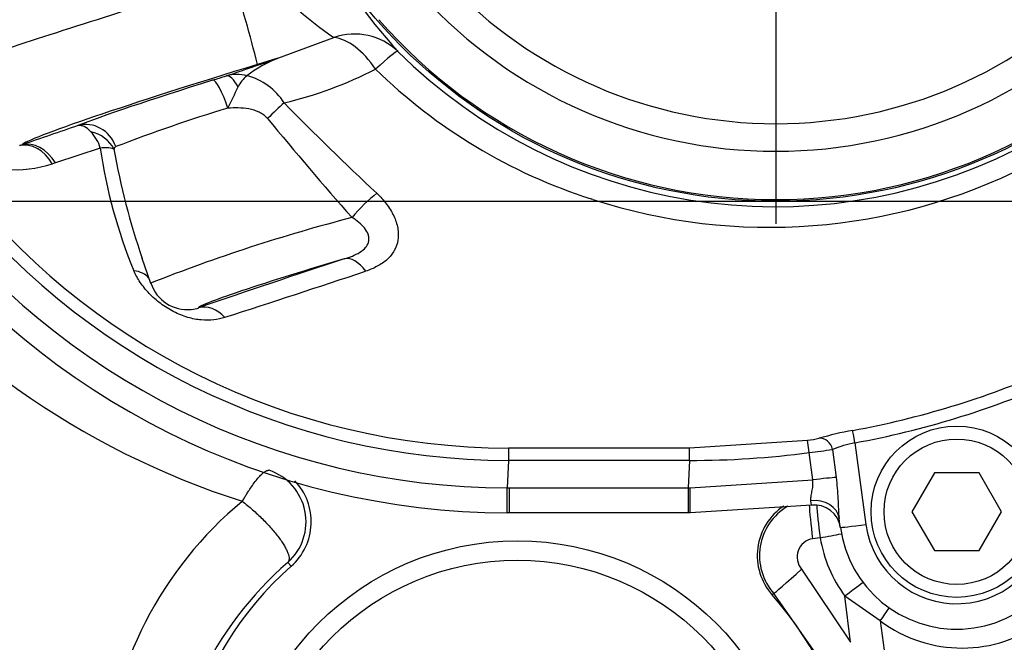
# Model space of a CAD drawing. Units: millimetres. Extents: x 0 to 594, y 0 to 420.
# Drawn here: x 111 to 127, y 309 to 319 of the extents above; entities that cross this region are included whole.
import ezdxf
from ezdxf.enums import TextEntityAlignment as Align
from ezdxf.lldxf.tags import DXFTag

# ---------------------------------------------------------------- set-up
doc = ezdxf.new("R2010")
doc.units = ezdxf.units.MM
for name, color, linetype in [('Default', 7, 'Continuous'), ('DV2_Default', 7, 'Continuous'), ('II1-01-STD', 7, 'Continuous'), ('II1-04CAP-STD', 7, 'Continuous'), ('II1-04SHW-STD', 7, 'Continuous')]:
    doc.layers.add(name, color=color, linetype=linetype)
doc.styles.add('SEACAD_Arial', font='arial.ttf')
tags = doc.linetypes.add('CENTER2', pattern=[28.575, 19.05, -3.175, 3.175, -3.175]).pattern_tags.tags
tags[10:11] = [DXFTag(74, 4), DXFTag(75, 0), DXFTag(340, '0'), DXFTag(46, 0.0), DXFTag(50, 0.0), DXFTag(44, 0.0), DXFTag(45, 0.0)]
tags[8:9] = [DXFTag(74, 4), DXFTag(75, 0), DXFTag(340, '0'), DXFTag(46, 0.0), DXFTag(50, 0.0), DXFTag(44, 0.0), DXFTag(45, 0.0)]
tags[6:7] = [DXFTag(74, 4), DXFTag(75, 0), DXFTag(340, '0'), DXFTag(46, 0.0), DXFTag(50, 0.0), DXFTag(44, 0.0), DXFTag(45, 0.0)]
tags[4:5] = [DXFTag(74, 4), DXFTag(75, 0), DXFTag(340, '0'), DXFTag(46, 0.0), DXFTag(50, 0.0), DXFTag(44, 0.0), DXFTag(45, 0.0)]
doc.dimstyles.new('ISO-InstDr', dxfattribs={"dimtxt": 3.2, "dimasz": 4.48, "dimexe": 1.6, "dimexo": 1.6, "dimgap": 0.8, "dimtad": 1, "dimdec": 0, "dimlfac": 5, "dimzin": 0, "dimdsep": 46, "dimtxsty": 'SEACAD_Arial', "dimblk1": '_SE_FILLED', "dimblk2": '_SE_FILLED', "dimsah": 1, "dimcen": 1.6, "dimadec": 0, "dimazin": 0, "dimtfac": 0.5, "dimtofl": 0, "dimtmove": 0, "dimatfit": 3, "dimfxl": 1, "dimtzin": 0, "dimarcsym": 0})

# ---------------------------------------------------------------- blocks, each defined once
blk = doc.blocks.new('SE4')
at = {"layer": 'DV2_Default', "color": 7, "linetype": 'CENTER2'}
for p, q in [((123.118, 322.849), (123.118, 315.902)), ((206.409, 316.249), (60.35, 316.249))]:
    blk.add_line(p, q, dxfattribs=at)
at = {"layer": 'II1-01-STD', "color": 7, "linetype": 'Continuous'}
for p, q in [((123.804, 311.047), (123.687, 311.032)), ((115.62, 310.607), (115.568, 310.665)), ((123.518, 310.561), (124.276, 309.429)), ((123.089, 310.184), (123.064, 310.161)), ((123.801, 309.166), (123.089, 310.184)), ((124.736, 309.763), (124.188, 310.141)), ((124.276, 309.429), (124.188, 310.141)), ((124.736, 309.763), (124.983, 307.949))]:
    blk.add_line(p, q, dxfattribs=at)
for radius in [4.35, 4.05]:
    blk.add_circle((119.118, 306.649), radius, dxfattribs=at)
for centre, radius, start, end in [((118.695, 323.637), 12.622, 216.9014, 252.3265), ((126.002, 311.449), 2.109, 233.1006, 20.9686), ((115.009, 311.293), 0.841, 311.7121, 71.4028), ((115.012, 311.294), 0.918, 311.4741, 43.6517), ((118.64, 307.042), 5.927, 129.5823, 176.1919), ((123.749, 310.771), 0.918, 123.533, 221.6744), ((123.749, 310.771), 0.883, 120.2581, 221.6721), ((123.735, 310.749), 0.287, 99.5273, 220.9183), ((125.943, 311.419), 2.171, 189.8658, 216.0615), ((119.259, 306.436), 5.613, 131.1132, 177.459), ((119.118, 306.649), 5.282, 131.4741, 41.6744)]:
    blk.add_arc(centre, radius, start, end, dxfattribs=at)
for centre, major_axis, ratio, start_param, end_param in [((123.714, 311.053), (0.074, -0.595), 0.048247, 3.69455, 4.741586), ((123.836, 311.068), (0.078, -0.595), 0.05747, 3.754965, 4.74003), ((123.836, 311.068), (-0.59, -0.108), 0.024725, 1.511985, 2.093106), ((123.537, 310.582), (-0.448, -0.399), 0.005419, 0.034907, 1.524363), ((124.238, 310.162), (-0.477, -0.364), 0.022775, 4.190374, 4.799643), ((124.64, 309.763), (0.36, 0.48), 0.127736, -1.475184, -1.048665)]:
    blk.add_ellipse(centre, major_axis=major_axis, ratio=ratio, start_param=start_param, end_param=end_param, dxfattribs=at)
for points, knots in [([(114.863, 311.61), (114.874, 311.629), (114.895, 311.665), (114.926, 311.716), (114.957, 311.766), (114.999, 311.828), (115.049, 311.899), (115.107, 311.971), (115.159, 312.027), (115.196, 312.058), (115.219, 312.073), (115.233, 312.081), (115.245, 312.086), (115.257, 312.089), (115.268, 312.091), (115.274, 312.09), (115.277, 312.09)], [0, 0, 0, 0, 0.06245, 0.124866, 0.187249, 0.249598, 0.374942, 0.499231, 0.628943, 0.74899, 0.792278, 0.834982, 0.877103, 0.918645, 0.95961, 1, 1, 1, 1]), ([(114.863, 311.61), (114.89, 311.59), (114.917, 311.569), (114.97, 311.525), (114.996, 311.503), (115.048, 311.457), (115.074, 311.434), (115.125, 311.386), (115.15, 311.362), (115.198, 311.314), (115.222, 311.29), (115.267, 311.242), (115.29, 311.218), (115.354, 311.145), (115.392, 311.098), (115.443, 311.029), (115.459, 311.007), (115.489, 310.963), (115.502, 310.942), (115.526, 310.902), (115.536, 310.882), (115.555, 310.845), (115.562, 310.827), (115.581, 310.777), (115.587, 310.748), (115.587, 310.711), (115.585, 310.7), (115.581, 310.685), (115.579, 310.681), (115.574, 310.672), (115.571, 310.669), (115.568, 310.665)], [0, 0, 0, 0, 0.0625, 0.0625, 0.125, 0.125, 0.1875, 0.1875, 0.25, 0.25, 0.3125, 0.3125, 0.375, 0.375, 0.5, 0.5, 0.5625, 0.5625, 0.625, 0.625, 0.6875, 0.6875, 0.75, 0.75, 0.875, 0.875, 0.9375, 0.9375, 0.96875, 0.96875, 1, 1, 1, 1])]:
    blk.add_open_spline(points, degree=3, knots=knots, dxfattribs=at)
at = {"layer": 'II1-04CAP-STD', "color": 7, "linetype": 'Continuous'}
blk.add_circle((123.118, 324.449), 8.196, dxfattribs=at)
blk.add_circle((123.118, 324.449), 8.196, dxfattribs=at)
for radius, start, end in [(6.996, 223.252, 316.748), (7.423, 222.4327, 317.5673), (8.171, 221.2407, 318.7593)]:
    blk.add_arc((123.118, 324.449), radius, start, end, dxfattribs=at)
at = {"layer": 'II1-04SHW-STD', "color": 7, "linetype": 'Continuous'}
for p, q in [((115.415, 318.466), (116.281, 318.786)), ((115.415, 318.466), (115.097, 318.369)), ((111.419, 317.114), (111.454, 317.127)), ((112.665, 317.076), (111.971, 316.846)), ((111.971, 316.846), (111.924, 316.831)), ((113.309, 315.373), (113.442, 314.985)), ((121.783, 312.436), (123.611, 312.555)), ((123.637, 312.364), (123.611, 312.555)), ((124.344, 312.516), (124.513, 311.253)), ((121.783, 312.243), (121.783, 312.436)), ((123.69, 311.942), (123.637, 312.364)), ((123.994, 312.414), (124.051, 311.979)), ((118.983, 312.243), (118.962, 311.818)), ((121.783, 312.243), (121.762, 311.817)), ((125.572, 312.049), (125.225, 311.449)), ((126.265, 312.049), (125.572, 312.049)), ((126.611, 311.449), (126.265, 312.049)), ((121.793, 311.817), (123.69, 311.942)), ((118.962, 311.818), (118.993, 311.817)), ((118.993, 311.817), (121.762, 311.817)), ((118.993, 311.817), (118.993, 311.431)), ((121.762, 311.817), (121.793, 311.817)), ((123.67, 311.55), (123.66, 311.619)), ((118.993, 311.431), (118.96, 311.431)), ((121.762, 311.431), (118.993, 311.431)), ((121.793, 311.431), (121.762, 311.431)), ((123.67, 311.55), (121.793, 311.431)), ((125.225, 311.449), (125.572, 310.849)), ((126.265, 310.849), (126.611, 311.449)), ((124.117, 311.207), (124.098, 311.345)), ((125.572, 310.849), (126.265, 310.849))]:
    blk.add_line(p, q, dxfattribs=at)
for radius in [1.325, 1.125]:
    blk.add_circle((125.918, 311.449), radius, dxfattribs=at)
for centre, radius, start, end in [((123.1, 324.444), 8.275, 225.1808, 151.5461), ((125.582, 325.95), 11.115, 210.325, 221.5789), ((119.301, 323.273), 5.409, 219.4015, 236.0528), ((97.059, 313.952), 18.571, 13.76, 18.0785), ((23.009, 588.216), 285.139, 288.73999, 288.90955), ((116.157, 316.599), 2.009, 111.6754, 127.4336), ((114.061, 323.88), 6.274, 283.3519, 297.1658), ((122.835, 324.338), 8.45, 225.6281, 252.2619), ((97.547, 372.051), 56.498, 287.3596, 287.5851), ((114.777, 317.613), 0.603, 74.7424, 105.4714), ((115.194, 317.85), 0.43, 126.8362, 156.3791), ((114.695, 317.262), 0.964, 32.2148, 75.5075), ((111.352, 318.582), 1.841, 196.6364, 288.0916), ((106.196, 322.059), 9.503, 332.6622, 334.8688), ((122.03, 293.4), 25.394, 106.923, 111.0582), ((150.64, 352.359), 49.297, 224.5511, 226.8797), ((160.336, 354.673), 58.41, 219.48199, 221.45746), ((154.46, 192.861), 131.497, 108.6902, 109.08954), ((112.039, 316.886), 0.655, 16.8571, 42.5298), ((112.739, 316.598), 0.484, 73.3418, 98.7338), ((120.611, 318.228), 8.029, 188.248, 202.3253), ((112.926, 317.054), 0.0487, 114.597, 171.1962), ((124.03, 319.032), 11.325, 190.0227, 198.8666), ((123.017, 324.688), 8.838, 251.9977, 296.7839), ((118.995, 323.248), 10.813, 217.3016, 269.9413), ((118.995, 323.249), 11.006, 217.3016, 269.9394), ((118.993, 323.249), 11.431, 217.2006, 269.8423), ((119.92, 315.135), 1.204, 72.3118, 73.546), ((118.993, 323.249), 11.817, 217.2006, 269.8422), ((123.386, 289.751), 27.123, 104.576, 111.5078), ((171.785, 146.536), 177.665, 108.15003, 108.91659), ((37.173, 554.413), 252.136, 287.88219, 288.40302), ((114.011, 315.167), 0.59, 197.6885, 276.0633), ((121.806, 326.29), 13.812, 280.4368, 293.5666), ((121.807, 326.289), 14.005, 280.4339, 293.5679), ((125.273, 307.397), 5.397, 100.2974, 105.978), ((123.426, 314.135), 1.591, 276.6877, 283.1052), ((124.784, 310.364), 2.196, 101.5668, 111.0766), ((121.793, 326.356), 14.113, 269.9591, 277.5044), ((122.33, 323.037), 10.753, 276.9792, 278.9027), ((123.721, 311.153), 0.4, 7.6629, 97.2296), ((125.918, 311.449), 1.817, 187.6629, 358), ((125.918, 311.442), 1.417, 187.6629, 358)]:
    blk.add_arc(centre, radius, start, end, dxfattribs=at)
for centre, major_axis, ratio, start_param, end_param in [((114.581, 319.539), (-4.877, -1.491), 0.025335, 4.677482, 6.248279), ((116.562, 317.866), (0.782, 0.623), 0.956205, 0.119518, 1.209471), ((116.562, 317.866), (-0.46, 0.888), 0.534216, 4.930195, 5.953349), ((116.562, 317.866), (0.707, 0.707), 0.057946, 0.034965, 0.973332), ((114.99, 318.201), (3.538, 1.082), 0.034921, 1.529814, 3.091093), ((114.551, 317.649), (-0.149, 0.477), 0.194125, 4.745955, 6.247602), ((114.763, 317.716), (-0.152, 0.476), 0.310406, 5.308713, 6.246464), ((114.99, 318.199), (-2.864, -0.876), 0.034921, -1.375427, -0.38151), ((115.272, 317.517), (0.432, 0.417), 0.041421, 0.947171, 1.575211), ((112.467, 316.946), (-0.187, 0.464), 0.927617, 4.666741, 6.189618), ((112.432, 316.907), (0.477, -0.151), 0.861515, 0.714136, 1.65654), ((111.579, 316.537), (-0.183, 0.571), 0.728467, 5.009205, 6.230956), ((111.629, 316.553), (-0.196, 0.567), 0.726385, 4.990476, 6.232385), ((116.77, 316.043), (0.413, 0.435), 0.214036, 0.923275, 1.866245), ((116.617, 314.788), (-0.188, 0.57), 0.524515, 5.265964, 6.242183), ((115.926, 315.14), (1.741, 0.532), 0.034921, 1.259475, 3.190105), ((112.888, 314.789), (-0.554, -0.231), 0.57609, 3.301331, 3.929865), ((114.363, 314.032), (-0.195, 0.567), 0.709698, 5.288106, 6.233628), ((124.344, 312.513), (-0.036, 0.197), 0.003162, 4.729553, 6.138228), ((123.815, 312.388), (0.057, -0.192), 0.900427, 1.436797, 2.978714), ((118.983, 312.236), (0, 0.2), 0.000023, 0.047916, 1.535845), ((123.692, 311.928), (0.397, 0.05), 0.034941, 0.435313, 1.570983), ((118.962, 311.831), (0.001, 0.4), 0.000041, 3.141593, 4.677439), ((121.762, 311.831), (0, 0.4), 0.000035, 1.605747, 3.141593), ((121.793, 311.831), (0, 0.4), 0.000011, 3.141593, 4.677439), ((123.702, 311.291), (0.396, 0.053), 0.825661, 0, 1.564495), ((124.513, 311.26), (-0.396, -0.053), 0.017297, 0, 1.568469)]:
    blk.add_ellipse(centre, major_axis=major_axis, ratio=ratio, start_param=start_param, end_param=end_param, dxfattribs=at)
for points, knots in [([(115.253, 317.533), (115.235, 317.555), (115.215, 317.574), (115.171, 317.607), (115.147, 317.621), (115.072, 317.656), (115.018, 317.672), (114.91, 317.691), (114.855, 317.696), (114.747, 317.699), (114.692, 317.697), (114.638, 317.694)], [0, 0, 0, 0, 0.125, 0.125, 0.25, 0.25, 0.5, 0.5, 0.75, 0.75, 1, 1, 1, 1]), ([(112.521, 317.329), (112.484, 317.366), (112.448, 317.393), (112.397, 317.417), (112.381, 317.422), (112.35, 317.427), (112.335, 317.427), (112.321, 317.424)], [0, 0, 0, 0, 0.5, 0.5, 0.75, 0.75, 1, 1, 1, 1]), ([(116.944, 316.376), (117, 316.324), (117.051, 316.268), (117.117, 316.18), (117.138, 316.15), (117.175, 316.089), (117.192, 316.058), (117.235, 315.965), (117.256, 315.901), (117.273, 315.808), (117.276, 315.777), (117.277, 315.715), (117.275, 315.685), (117.262, 315.597), (117.243, 315.542), (117.186, 315.439), (117.149, 315.393), (117.082, 315.332), (117.058, 315.313), (117.006, 315.278), (116.98, 315.262), (116.896, 315.217), (116.836, 315.192), (116.772, 315.171)], [0, 0, 0, 0, 0.125, 0.125, 0.1875, 0.1875, 0.25, 0.25, 0.375, 0.375, 0.4375, 0.4375, 0.5, 0.5, 0.625, 0.625, 0.75, 0.75, 0.8125, 0.8125, 0.875, 0.875, 1, 1, 1, 1]), ([(116.441, 315.361), (116.484, 315.374), (116.526, 315.389), (116.607, 315.422), (116.646, 315.441), (116.718, 315.486), (116.75, 315.511), (116.786, 315.556), (116.796, 315.572), (116.812, 315.604), (116.817, 315.621), (116.823, 315.655), (116.824, 315.673), (116.82, 315.708), (116.816, 315.725), (116.798, 315.776), (116.778, 315.809), (116.729, 315.871), (116.7, 315.9), (116.634, 315.954), (116.598, 315.979), (116.56, 316.001)], [0, 0, 0, 0, 0.125, 0.125, 0.25, 0.25, 0.375, 0.375, 0.4375, 0.4375, 0.5, 0.5, 0.5625, 0.5625, 0.625, 0.625, 0.75, 0.75, 0.875, 0.875, 1, 1, 1, 1]), ([(114.594, 314.457), (114.54, 314.44), (114.482, 314.426), (114.361, 314.411), (114.296, 314.41), (114.161, 314.422), (114.09, 314.435), (113.982, 314.467), (113.946, 314.48), (113.874, 314.509), (113.838, 314.526), (113.732, 314.58), (113.665, 314.622), (113.535, 314.719), (113.477, 314.77), (113.372, 314.88), (113.324, 314.939), (113.244, 315.057), (113.211, 315.117), (113.184, 315.178)], [0, 0, 0, 0, 0.125, 0.125, 0.25, 0.25, 0.375, 0.375, 0.4375, 0.4375, 0.5, 0.5, 0.625, 0.625, 0.75, 0.75, 0.875, 0.875, 1, 1, 1, 1]), ([(118.984, 312.436), (119.36, 312.436), (119.736, 312.436), (120.112, 312.436), (120.489, 312.436), (120.865, 312.436), (121.241, 312.436), (121.422, 312.436), (121.603, 312.436), (121.783, 312.436)], [0, 0, 0, 0, 0.403134, 0.403134, 0.403134, 0.806337, 0.806337, 0.806337, 1, 1, 1, 1]), ([(121.783, 312.243), (121.783, 312.243), (121.783, 312.243), (121.783, 312.243), (121.55, 312.243), (121.317, 312.243), (121.083, 312.243), (120.85, 312.243), (120.617, 312.243), (120.383, 312.243), (119.917, 312.243), (119.45, 312.243), (118.983, 312.243), (118.983, 312.243), (118.983, 312.243), (118.983, 312.243)], [0, 0, 0, 0, 0.000004, 0.000004, 0.000004, 0.25003, 0.25003, 0.25003, 0.500056, 0.500056, 0.500056, 0.999996, 0.999996, 0.999996, 1, 1, 1, 1]), ([(123.66, 311.619), (123.658, 311.637), (123.66, 311.658), (123.668, 311.706), (123.673, 311.732), (123.684, 311.788), (123.689, 311.817), (123.694, 311.879), (123.694, 311.91), (123.69, 311.942)], [0, 0, 0, 0, 0.25, 0.25, 0.5, 0.5, 0.75, 0.75, 1, 1, 1, 1]), ([(124.051, 311.979), (124.058, 311.924), (124.064, 311.868), (124.073, 311.758), (124.076, 311.703), (124.082, 311.595), (124.084, 311.542), (124.089, 311.439), (124.092, 311.39), (124.098, 311.345)], [0, 0, 0, 0, 0.25, 0.25, 0.5, 0.5, 0.75, 0.75, 1, 1, 1, 1])]:
    blk.add_open_spline(points, degree=3, knots=knots, dxfattribs=at)
blk.add_open_spline([(114.074, 314.58), (114.119, 314.582), (114.155, 314.593), (114.188, 314.605)], degree=3, dxfattribs=at)
blk = doc.blocks.new('DMBLK254')
at = {"layer": 'Default', "linetype": 'Continuous'}
for points in [[(127.598, 387.187), (123.118, 386.441), (127.598, 385.694)], [(197.838, 387.187), (197.838, 385.694), (202.318, 386.441)]]:
    blk.add_hatch(color=7, dxfattribs=at).paths.add_polyline_path(points)
at = {"layer": 'Default', "color": 7, "linetype": 'Continuous'}
for p, q in [((123.118, 334.595), (123.118, 388.041)), ((202.318, 317.838), (202.318, 388.041)), ((123.118, 386.441), (202.318, 386.441))]:
    blk.add_line(p, q, dxfattribs=at)
at = {"layer": 'Default', "color": 7, "linetype": 'Continuous', "style": 'SEACAD_Arial'}
for s, p in [('396', (156.283, 394.281)), ('(', (153.223, 390.441)), (')', (170.753, 390.441)), ('15.59"', (156.283, 390.441))]:
    blk.add_text(s, height=3.2, dxfattribs=at).set_placement(p, align=Align.TOP_LEFT)
blk = doc.blocks.new('_SE_FILLED')
at = {"color": 0}
blk.add_line((0, 0), (-1, 0), dxfattribs=at)
blk.add_solid([(0, 0), (-1, -0.1665), (-1, 0.1665), (0, 0)], dxfattribs=at)
blk = doc.blocks.new('DMBLK256')
at = {"layer": 'Default', "linetype": 'Continuous'}
for points in [[(127.598, 377.587), (123.118, 376.841), (127.598, 376.094)], [(187.69, 377.587), (187.69, 376.094), (192.17, 376.841)]]:
    blk.add_hatch(color=7, dxfattribs=at).paths.add_polyline_path(points)
at = {"layer": 'Default', "color": 7, "linetype": 'Continuous'}
for p, q in [((123.118, 334.595), (123.118, 378.441)), ((192.17, 317.849), (192.17, 378.441)), ((123.118, 376.841), (192.17, 376.841))]:
    blk.add_line(p, q, dxfattribs=at)
at = {"layer": 'Default', "color": 7, "linetype": 'Continuous', "style": 'SEACAD_Arial'}
for s, p in [('345', (151.209, 384.681)), ('(', (148.148, 380.841)), (')', (165.679, 380.841)), ('13.59"', (151.209, 380.841))]:
    blk.add_text(s, height=3.2, dxfattribs=at).set_placement(p, align=Align.TOP_LEFT)
blk = doc.blocks.new('DMBLK258')
at = {"layer": 'Default', "linetype": 'Continuous'}
for points in [[(118.659, 375.936), (123.118, 376.8), (118.62, 377.429)], [(102.33, 374.994), (98.212, 373.078), (102.729, 373.555)]]:
    blk.add_hatch(color=7, dxfattribs=at).paths.add_polyline_path(points)
at = {"layer": 'Default', "color": 7, "linetype": 'Continuous'}
for p, q in [((123.118, 334.595), (123.118, 378.4)), ((105.368, 349.672), (97.744, 374.608))]:
    blk.add_line(p, q, dxfattribs=at)
blk.add_arc((123.118, 291.614), 85.186, 90, 107, dxfattribs=at)
at = {"layer": 'Default', "color": 7, "linetype": 'Continuous', "style": 'SEACAD_Arial'}
blk.add_text('17°', height=3.2, rotation=8.5, dxfattribs=at).set_placement((106.564, 379.317), align=Align.TOP_LEFT)
blk = doc.blocks.new('DMBLK260')
at = {"layer": 'Default', "linetype": 'Continuous'}
for points in [[(260.993, 328.929), (259.499, 328.929), (260.246, 324.449)], [(260.993, 311.769), (260.246, 316.249), (259.499, 311.769)]]:
    blk.add_hatch(color=7, dxfattribs=at).paths.add_polyline_path(points)
at = {"layer": 'Default', "color": 7, "linetype": 'Continuous'}
for p, q in [((260.246, 324.449), (260.246, 333.409)), ((133.265, 324.449), (261.846, 324.449)), ((208.009, 316.249), (261.846, 316.249)), ((260.246, 294.914), (260.246, 316.249))]:
    blk.add_line(p, q, dxfattribs=at)
at = {"layer": 'Default', "color": 7, "linetype": 'Continuous', "style": 'SEACAD_Arial'}
for s, p in [(')', (256.246, 311.06)), ('1.61"', (256.246, 299.094)), ('41', (252.406, 299.094)), ('(', (256.246, 296.034))]:
    blk.add_text(s, height=3.2, rotation=90, dxfattribs=at).set_placement(p, align=Align.TOP_LEFT)

msp = doc.modelspace()

# ---------------------------------------------------------------- block references
at = {"layer": 'Default'}
msp.add_blockref('SE4', (0, 0), dxfattribs=at)

# ---------------------------------------------------------------- dimensions: what is measured, and where the dimension line sits
at = {"layer": 'Default', "color": 7, "linetype": 'Continuous'}
for base, p2, picture, middle in [((202.318, 386.441), (202.318, 316.238), 'DMBLK254', (162.718, 386.441)), ((192.17, 376.841), (192.17, 316.249), 'DMBLK256', (157.644, 376.841))]:
    dim = msp.add_linear_dim(base=base, p1=(123.118, 324.449), p2=p2, text='\\A1;<>', dimstyle='ISO-InstDr', override={"dimpost": '\\X'}, dxfattribs=at)
    dim.commit()
    dim.dimension.update_dxf_attribs({"geometry": picture, "text_midpoint": middle, "dimtype": 160})
dim = msp.add_angular_dim_2l(base=(110.527, 375.865), line1=((123.118, 291.614), (105.836, 348.141)), line2=((123.118, 291.614), (123.118, 332.995)), text='\\A1;<>', dimstyle='ISO-InstDr', override={"dimpost": '\\X', "dimtolj": 1}, dxfattribs=at)
dim.commit()
dim.dimension.update_dxf_attribs({"geometry": 'DMBLK258', "text_midpoint": (110.527, 375.865), "dimtype": 162})
dim = msp.add_linear_dim(base=(260.246, 324.449), p1=(206.409, 316.249), p2=(123.118, 324.449), angle=90, text='\\A1;<>', dimstyle='ISO-InstDr', override={"dimpost": '\\X'}, dxfattribs=at)
dim.commit()
dim.dimension.update_dxf_attribs({"geometry": 'DMBLK260', "text_midpoint": (260.246, 313.64), "dimtype": 160})

doc.saveas('drawing.dxf')
